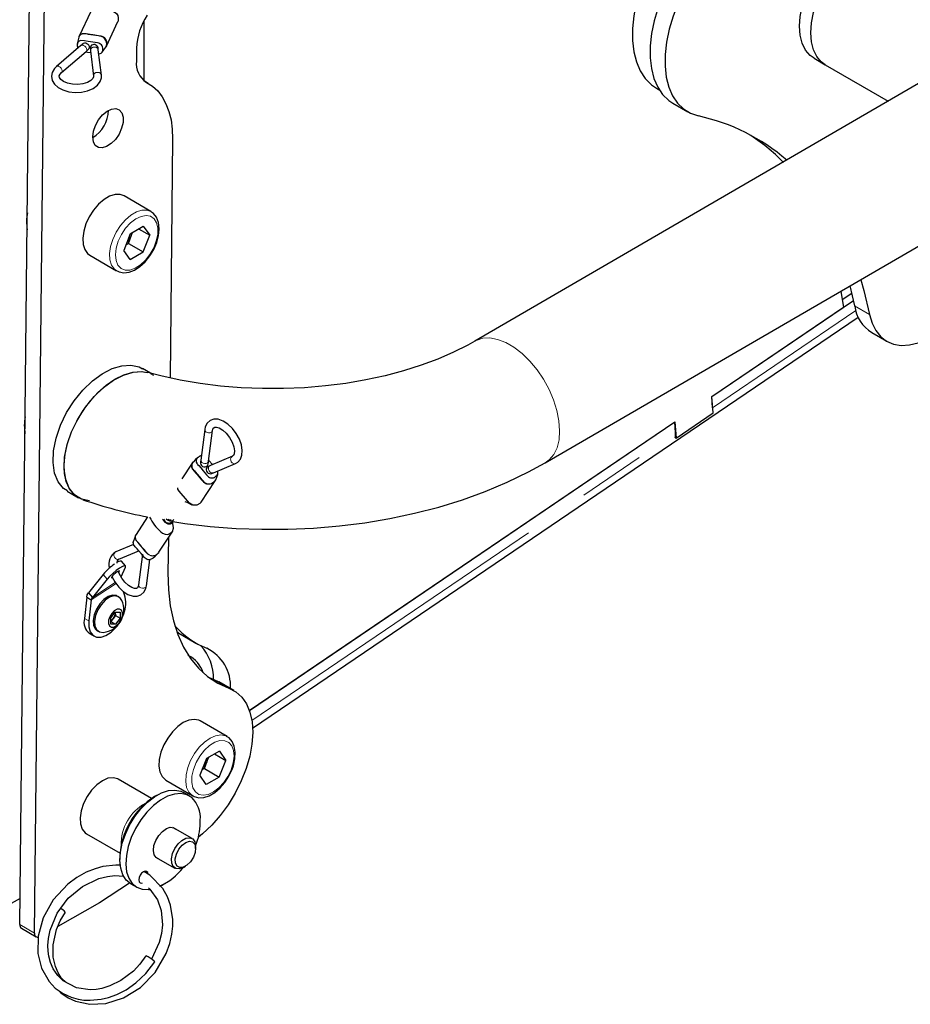
# Model space of a CAD drawing. Units: millimetres. Extents: x 50 to 4180, y 50 to 2920.
# Drawn here: x 2898 to 3068, y 499 to 686 of the extents above; entities that cross this region are included whole.
import ezdxf

# ---------------------------------------------------------------- set-up
doc = ezdxf.new("R2010")
doc.units = ezdxf.units.MM
doc.header["$LTSCALE"] = 10
doc.linetypes.add('PHANTOM', pattern=[12.7, 6.35, -1.27, 1.27, -1.27, 1.27, -1.27])

msp = doc.modelspace()

# ---------------------------------------------------------------- linework, layer by layer
at = {"color": 7, "linetype": 'Continuous', "lineweight": 25}
for p, q in [((2898.46, 514.17), (2900.7, 722.7)), ((2901.29, 512.53), (2903.52, 720.29)), ((2998.29, 601.82), (3178.89, 706.61)), ((2911.96, 687.51), (2909.77, 682.83)), ((2914.93, 680.91), (2917.12, 685.59)), ((2922.09, 674.32), (2922.09, 685.76)), ((2909.77, 682.83), (2909.7, 682.61)), ((2910.09, 681.02), (2905.43, 677.04)), ((2910.41, 681.34), (2910.36, 681.27)), ((2920.67, 680.55), (2920.64, 678.09)), ((2906.4, 675.9), (2911.07, 679.88)), ((2911.9, 680.04), (2912.48, 675.24)), ((2913.97, 675.42), (2913.39, 680.22)), ((3049.36, 678.61), (3051.49, 677.39)), ((3076.7, 678.19), (2984.89, 624.91)), ((3051.49, 677.39), (3063.44, 670.49)), ((2906.41, 675.91), (2906.4, 675.9)), ((2922.85, 673.86), (2922.18, 674.25)), ((3022.54, 670.09), (3025.37, 668.46)), ((2927.51, 663.33), (2927.02, 617.95)), ((2923.38, 649.54), (2918.28, 652.48)), ((2919.45, 645.32), (2921.91, 646.75)), ((2921.91, 646.75), (2923.15, 645.01)), ((2919.45, 645.32), (2918.23, 642.15)), ((2919.1, 643.48), (2919.71, 645.06)), ((2919.71, 645.06), (2919.91, 645.59)), ((2921.03, 646.24), (2923.15, 645.01)), ((2921.93, 641.85), (2923.15, 645.01)), ((2918.64, 643.21), (2919.1, 643.48)), ((2919.1, 643.48), (2921.93, 641.85)), ((2911.78, 641.22), (2916.88, 638.28)), ((2919.47, 640.41), (2918.23, 642.15)), ((2919.47, 640.41), (2921.93, 641.85)), ((3054.42, 634.32), (3054.95, 631.36)), ((3054.7, 632.82), (3056.52, 634.03)), ((3056.18, 635.39), (3057.06, 631.6)), ((3029.92, 614.39), (3056.84, 632.65)), ((3029.95, 614.41), (3054.95, 631.36)), ((2942.7, 551.47), (3057.73, 629.5)), ((3060.33, 626.53), (3063.15, 624.89)), ((2923.32, 618.85), (2921.8, 619.73)), ((2923.31, 618.79), (2923.89, 618.45)), ((3030.09, 612.29), (3029.92, 614.39)), ((3030.2, 611.29), (3029.95, 614.41)), ((3023.15, 606.52), (3030.2, 611.29)), ((2942.08, 554.81), (3022.88, 609.61)), ((2942.09, 554.8), (3022.91, 609.63)), ((3023.05, 607.51), (3022.88, 609.61)), ((3022.91, 609.63), (3023.15, 606.52)), ((2933.61, 608.13), (2932.87, 602.33)), ((2934.35, 602.14), (2935.1, 607.94)), ((3023, 606.58), (3023.03, 606.59)), ((3023.15, 606.52), (3023.03, 606.59)), ((2935.06, 601.48), (2934.37, 602.28)), ((2938.88, 603.08), (2934.68, 601.32)), ((2931.22, 601.76), (2929.29, 598.81)), ((2935.26, 599.94), (2939.46, 601.69)), ((2932.94, 594.35), (2935.58, 598.38)), ((2935.62, 598.47), (2935.57, 598.39)), ((2907.51, 596.43), (2909.64, 595.2)), ((2922.76, 591.57), (2920.57, 588.22)), ((2927.52, 590.72), (2927.77, 591.1)), ((2924.92, 584.83), (2927.55, 588.86)), ((2926.7, 587.55), (2926.62, 580.91)), ((2920.11, 586.33), (2916.7, 584.91)), ((2917.28, 583.53), (2921.09, 585.11)), ((2921.79, 584.45), (2921.03, 578.64)), ((2922.52, 578.45), (2923.17, 583.43)), ((2924.73, 584.64), (2924.91, 584.82)), ((2917.73, 580.15), (2918.53, 582.01)), ((2918.55, 582.26), (2917.79, 583.15)), ((2914.32, 580.65), (2911.5, 577.13)), ((2915.08, 579.75), (2912.26, 576.24)), ((2911.21, 576.31), (2910.75, 572.29)), ((2911.21, 576.31), (2912.06, 575.82)), ((2911.5, 577.13), (2912.26, 576.24)), ((2912.06, 575.82), (2911.6, 571.8)), ((2917.27, 576.37), (2917, 576.53)), ((2918.5, 576.32), (2918.2, 577.37)), ((2915.75, 572.37), (2916.62, 573.5)), ((2915.79, 571.22), (2915.75, 572.37)), ((2916.2, 572.27), (2915.77, 571.72)), ((2916.64, 572.84), (2916.2, 572.27)), ((2916.62, 573.42), (2916.61, 573.49)), ((2916.61, 573.49), (2916.62, 573.42)), ((2916.62, 573.5), (2917.52, 573.46)), ((2916.62, 573.42), (2916.64, 572.84)), ((2916.64, 572.84), (2917.55, 572.31)), ((2917.55, 572.31), (2916.69, 571.18)), ((2917.52, 573.46), (2917.55, 572.31)), ((2915.77, 571.71), (2916.69, 571.18)), ((2916.69, 571.18), (2915.79, 571.22)), ((2911.75, 569.4), (2912.6, 568.91)), ((2913.2, 569.95), (2913.47, 569.79)), ((2928.69, 569.49), (2931.95, 567.61)), ((2930.85, 565.06), (2930.49, 565.27)), ((2934.44, 561.05), (2935.37, 560.68)), ((2935.37, 560.68), (2936.3, 560.25)), ((2939.13, 558.62), (2936.3, 560.25)), ((2937.84, 549.87), (2932.74, 552.81)), ((2936.4, 547.08), (2933.94, 545.68)), ((2934.16, 545.36), (2934.38, 545.93)), ((2935.47, 546.55), (2937.61, 545.31)), ((2936.4, 547.08), (2937.61, 545.31)), ((2933.94, 545.68), (2932.69, 542.51)), ((2933.54, 543.78), (2934.16, 545.36)), ((2936.37, 542.15), (2937.61, 545.31)), ((2933.91, 540.75), (2932.69, 542.51)), ((2933.54, 543.78), (2933.09, 543.53)), ((2933.54, 543.78), (2936.37, 542.15)), ((2936.37, 542.15), (2933.91, 540.75)), ((2923.52, 538.11), (2917.17, 541.77)), ((2926.25, 541.55), (2931.34, 538.61)), ((2924.56, 538.74), (2924.07, 538.45)), ((2930.7, 538.58), (2929.56, 539.23)), ((2931.34, 538.61), (2931.24, 538.67)), ((2932.77, 533.43), (2932.77, 534)), ((2910.9, 531.57), (2911.17, 531.38)), ((2911.17, 531.38), (2917.52, 527.71)), ((2931.21, 530.49), (2927.53, 532.61)), ((2931.88, 528.59), (2931.88, 529)), ((2917.49, 527.06), (2917.49, 526.49)), ((2924.28, 526.98), (2927.96, 524.86)), ((2929.59, 525.02), (2929.94, 525.22)), ((2919.35, 522.05), (2913.65, 518.27)), ((2919.56, 521.91), (2920.7, 521.26)), ((2925.7, 521.75), (2926.19, 522.04)), ((2898.52, 519.1), (2895.02, 517.14)), ((2913.65, 518.27), (2905.69, 513.79)), ((2898.78, 513.46), (2901.6, 511.83))]:
    msp.add_line(p, q, dxfattribs=at)
at = {"color": 8, "linetype": 'PHANTOM', "lineweight": 18}
for p, q in [((2922.28, 674.18), (2922.52, 674.04)), ((3030.09, 612.29), (3057.28, 630.73)), ((3059.89, 629.96), (3057.06, 631.6)), ((2942.55, 552.91), (3023.05, 607.51)), ((2914.32, 580.65), (2915.08, 579.75)), ((2912.06, 575.82), (2916.77, 578.9)), ((2912.26, 576.24), (2916.62, 579.1)), ((2910.75, 572.29), (2911.6, 571.8)), ((2935.37, 560.68), (2938.2, 559.05)), ((2898.46, 514.17), (2901.29, 512.53))]:
    msp.add_line(p, q, dxfattribs=at)
at = {"color": 7, "linetype": 'Continuous', "lineweight": 25, "flags": 128}
for points in [[(3049.36, 678.61), (3048.6, 679.17), (3047.75, 680.18), (3047.12, 681.46), (3046.73, 682.98), (3046.6, 684.7), (3046.72, 686.56), (3047.1, 688.53), (3047.73, 690.54), (3048.57, 692.54), (3049.63, 694.47), (3050.86, 696.29), (3052.22, 697.94), (3053.7, 699.38), (3055.24, 700.57), (3056.79, 701.48), (3058.33, 702.07), (3059.81, 702.35), (3061.18, 702.28), (3062.41, 701.89), (3062.71, 701.74)], [(3051.49, 677.39), (3050.73, 677.94), (3049.87, 678.95), (3049.24, 680.23), (3048.85, 681.76), (3048.72, 683.47), (3048.85, 685.34), (3049.22, 687.3), (3049.85, 689.31), (3050.7, 691.31), (3051.75, 693.25), (3052.98, 695.07), (3054.35, 696.72), (3055.82, 698.16), (3057.36, 699.35), (3058.92, 700.25), (3060.45, 700.85), (3061.93, 701.12), (3063.3, 701.06), (3064.54, 700.67), (3064.83, 700.51)], [(3051.49, 677.39), (3050.73, 677.94), (3049.87, 678.95), (3049.24, 680.23), (3048.85, 681.76), (3048.72, 683.47), (3048.85, 685.34), (3049.22, 687.3), (3049.85, 689.31), (3050.7, 691.31), (3051.75, 693.25), (3052.98, 695.07), (3054.35, 696.72), (3055.82, 698.16), (3057.36, 699.35), (3058.92, 700.25), (3060.45, 700.85), (3061.93, 701.12), (3063.3, 701.06), (3064.54, 700.67), (3064.83, 700.51)], [(3019.76, 699.3), (3018.41, 696.84), (3017.25, 694.31), (3016.3, 691.75), (3015.58, 689.2), (3015.09, 686.7), (3014.85, 684.28), (3014.85, 681.99), (3015.11, 679.87), (3015.6, 677.93), (3016.33, 676.23), (3017.29, 674.77), (3018.45, 673.59), (3019.81, 672.7), (3019.95, 672.63)], [(3023.24, 695.5), (3021.88, 693.14), (3020.71, 690.71), (3019.74, 688.23), (3019, 685.75), (3018.49, 683.31), (3018.23, 680.96), (3018.22, 678.73), (3018.45, 676.66), (3018.93, 674.79), (3019.65, 673.14), (3020.59, 671.75), (3021.74, 670.63), (3022.54, 670.09)], [(3026.07, 693.87), (3024.71, 691.51), (3023.54, 689.07), (3022.57, 686.59), (3021.83, 684.12), (3021.32, 681.68), (3021.06, 679.33), (3021.05, 677.1), (3021.28, 675.03), (3021.76, 673.16), (3022.48, 671.51), (3023.42, 670.12), (3024.57, 669), (3025.91, 668.18), (3027.41, 667.67)], [(2911.98, 687.5), (2912.33, 687.9), (2912.97, 688.02), (2913.6, 687.93), (2915.99, 687.55), (2916.43, 687.41), (2916.84, 687.12), (2917.12, 686.72), (2917.19, 686.3), (2917.15, 685.68), (2917.09, 685.61)], [(2909.7, 682.63), (2909.53, 681.85), (2909.4, 681.3)], [(2909.72, 682.67), (2909.73, 682.72), (2909.78, 682.82)], [(2913.27, 681.52), (2911.49, 681.8), (2910.79, 681.91), (2910.1, 681.99), (2909.91, 681.95), (2909.74, 681.88), (2909.6, 681.77), (2909.5, 681.64), (2909.43, 681.49), (2909.41, 681.4), (2909.41, 681.36), (2909.41, 681.33), (2909.41, 681.33), (2909.41, 681.32), (2909.41, 681.3), (2909.4, 681.24), (2909.4, 680.99), (2909.41, 680.82), (2909.45, 680.64), (2909.51, 680.52)], [(2910.35, 681.28), (2910.21, 681.13), (2910.09, 681.02)], [(2911.61, 680.46), (2911.63, 680.48), (2911.71, 680.67), (2911.7, 680.88), (2911.61, 681.08), (2911.45, 681.26), (2911.24, 681.39), (2911, 681.47), (2910.75, 681.48), (2910.53, 681.41), (2910.41, 681.34)], [(2911.07, 679.88), (2911.48, 680.29), (2911.63, 680.47)], [(2911.94, 680.81), (2911.89, 680.27), (2911.9, 680.04)], [(2912.13, 681.1), (2911.99, 680.95), (2911.94, 680.81)], [(2913.48, 679.48), (2913.55, 679.47), (2913.74, 679.51), (2913.91, 679.58), (2914.04, 679.69), (2914.15, 679.82), (2914.21, 679.98), (2914.23, 680.07), (2914.23, 680.11), (2914.23, 680.13), (2914.23, 680.14), (2914.23, 680.14), (2914.23, 680.14), (2914.23, 680.14), (2914.23, 680.15), (2914.23, 680.15), (2914.23, 680.17), (2914.23, 680.23), (2914.23, 680.49), (2914.18, 680.83), (2914.1, 680.99), (2913.98, 681.15), (2913.83, 681.28), (2913.66, 681.39), (2913.47, 681.48), (2913.27, 681.52)], [(2913.39, 680.22), (2913.39, 680.42), (2913.39, 680.43)], [(2914.11, 679.77), (2914.46, 680.24), (2914.82, 680.72)], [(2914.8, 680.71), (2914.83, 680.74), (2914.92, 680.93)], [(2914.93, 680.92), (2914.92, 680.89), (2914.87, 680.82)], [(2911.01, 679.83), (2911.33, 679.78), (2911.95, 679.69)], [(2905.43, 677.04), (2905.05, 676.66), (2904.62, 675.95), (2904.48, 675.2), (2904.64, 674.4), (2905.06, 673.7), (2905.74, 673.09), (2906.66, 672.6), (2907.77, 672.27), (2908.98, 672.13), (2910.2, 672.19), (2911.36, 672.44), (2912.39, 672.87), (2913.23, 673.5), (2913.74, 674.18), (2913.97, 674.92), (2913.97, 675.42)], [(2912.48, 675.24), (2912.48, 675.09), (2912.34, 674.76), (2911.98, 674.39), (2911.33, 674.02), (2910.47, 673.76), (2909.49, 673.63), (2908.48, 673.68), (2907.54, 673.88), (2906.77, 674.21), (2906.27, 674.6), (2906.02, 674.96), (2905.99, 675.27), (2906.13, 675.61), (2906.4, 675.9)], [(2922.52, 674.04), (2923.66, 673.32), (2924.67, 672.41), (2925.53, 671.29), (2926.25, 670), (2926.81, 668.54), (2927.21, 666.93), (2927.45, 665.19), (2927.51, 663.33)], [(2912.33, 663.7), (2912.47, 664.77), (2912.86, 665.88), (2913.45, 666.95), (2914.21, 667.87), (2915.05, 668.57), (2915.91, 668.98), (2916.71, 669.07), (2917.38, 668.82), (2917.86, 668.26), (2918.1, 667.45), (2918.09, 666.44), (2917.83, 665.34), (2917.33, 664.24), (2916.65, 663.23), (2915.84, 662.41), (2914.98, 661.85), (2914.14, 661.6), (2913.4, 661.68), (2912.82, 662.09), (2912.45, 662.78), (2912.33, 663.7)], [(2918.28, 652.48), (2917.54, 652.74), (2916.59, 652.74), (2915.55, 652.42), (2914.48, 651.8), (2913.44, 650.91), (2912.49, 649.8), (2911.68, 648.53), (2911.04, 647.17)], [(2916.97, 638.27), (2917.35, 638.06), (2918.27, 637.91), (2919.25, 638.03), (2920.27, 638.42), (2921.31, 639.09), (2922.3, 640), (2923.18, 641.1), (2923.92, 642.32), (2924.48, 643.62), (2924.83, 644.94), (2924.96, 646.22), (2924.83, 647.42), (2924.43, 648.45), (2923.87, 649.17), (2923.47, 649.43)], [(2923.38, 649.54), (2923.45, 649.49), (2923.47, 649.48)], [(2911.04, 647.17), (2910.62, 645.8), (2910.44, 644.48), (2910.51, 643.29), (2910.82, 642.29), (2911.36, 641.54), (2911.78, 641.22)], [(2919.71, 645.06), (2919.83, 645.42), (2919.87, 645.56)], [(3058.21, 636.59), (3058.81, 634.53), (3059.89, 629.96)], [(3059.89, 629.96), (3060.37, 628.32), (3061.08, 626.91), (3062.01, 625.77), (3063.13, 624.91), (3064.44, 624.35), (3065.89, 624.11), (3067.46, 624.19), (3069.12, 624.58), (3070.83, 625.29), (3072.55, 626.29)], [(2984.89, 624.91), (2983.56, 624.17), (2980.84, 622.8), (2977.89, 621.52), (2974.73, 620.34), (2971.38, 619.28), (2967.86, 618.35), (2964.2, 617.55), (2960.41, 616.9), (2956.52, 616.41), (2952.57, 616.07), (2948.57, 615.9), (2944.56, 615.9), (2940.56, 616.07), (2936.61, 616.4), (2932.72, 616.89), (2928.93, 617.54), (2925.26, 618.33), (2922.82, 618.98)], [(2906.21, 608.96), (2907.38, 611.35), (2908.82, 613.61), (2910.47, 615.62), (2912.27, 617.36), (2914.14, 618.73), (2916.04, 619.71), (2917.88, 620.26), (2919.6, 620.37), (2921.17, 620.03), (2921.77, 619.67)], [(2908.33, 607.73), (2909.29, 609.75), (2910.49, 611.74), (2911.82, 613.52), (2913.31, 615.15), (2914.89, 616.54), (2916.56, 617.68), (2918.25, 618.52), (2919.93, 619.02), (2921.51, 619.16), (2922.81, 618.94)], [(2908.33, 607.73), (2909.5, 610.13), (2910.94, 612.38), (2912.59, 614.4), (2914.39, 616.13), (2916.26, 617.5), (2918.16, 618.48), (2920, 619.04), (2921.73, 619.15), (2922.22, 619.04)], [(2939.46, 601.69), (2939.9, 601.95), (2940.4, 602.54), (2940.68, 603.28), (2940.75, 604.19), (2940.58, 605.23), (2940.19, 606.33), (2939.61, 607.4), (2938.87, 608.36), (2938.02, 609.17), (2937.11, 609.76), (2936.15, 610.09), (2935.34, 610.1), (2934.64, 609.85), (2934.06, 609.33), (2933.72, 608.63), (2933.61, 608.13)], [(2907.55, 596.48), (2906.77, 596.96), (2905.76, 598.22), (2905.08, 599.88), (2904.79, 601.86), (2904.88, 604.11), (2905.36, 606.49), (2906.21, 608.96)], [(2910.5, 594.87), (2909.95, 595.04), (2908.8, 595.82), (2907.95, 596.88), (2907.32, 598.27), (2906.98, 599.82), (2906.9, 601.61), (2907.09, 603.47), (2907.54, 605.46), (2908.33, 607.73)], [(2909.23, 595.53), (2908.9, 595.74), (2907.88, 596.99), (2907.2, 598.65), (2906.91, 600.64), (2907, 602.88), (2907.48, 605.27), (2908.33, 607.73)], [(2935.1, 607.94), (2935.15, 608.19), (2935.31, 608.48), (2935.51, 608.61), (2935.85, 608.62), (2936.37, 608.45), (2937.02, 608.05), (2937.69, 607.43), (2938.31, 606.64), (2938.81, 605.75), (2939.13, 604.87), (2939.25, 604.09), (2939.2, 603.52), (2939.05, 603.2), (2938.88, 603.08)], [(2931.41, 601.96), (2931.35, 601.92), (2931.18, 601.63), (2931.13, 601.32), (2931.19, 600.98), (2931.24, 600.85), (2931.3, 600.75), (2931.38, 600.62), (2931.4, 600.59), (2931.44, 600.55), (2931.64, 600.32), (2931.82, 600.1), (2932.2, 599.66), (2932.96, 598.77), (2933.35, 598.31), (2933.39, 598.26), (2933.42, 598.23), (2933.57, 598.1), (2933.93, 597.9), (2934.3, 597.81), (2934.62, 597.82), (2934.92, 597.91), (2934.96, 597.93), (2935.04, 597.99), (2935.14, 598.05), (2935.31, 598.17), (2935.37, 598.21), (2935.43, 598.25), (2935.48, 598.29), (2935.56, 598.38), (2935.69, 598.61), (2935.69, 598.61)], [(2931.41, 601.96), (2931.3, 601.87), (2931.24, 601.75)], [(2932.27, 602.8), (2931.88, 602.43), (2931.39, 601.96)], [(2932.97, 603.16), (2932.81, 603.12), (2932.71, 603.09), (2932.67, 603.07), (2932.64, 603.05), (2932.64, 603.05), (2932.64, 603.04), (2932.62, 603.03), (2932.57, 603), (2932.35, 602.86), (2932.21, 602.76), (2932.09, 602.63), (2932.01, 602.48), (2931.97, 602.31), (2931.97, 602.14), (2932.01, 601.95), (2932.08, 601.78), (2932.14, 601.68), (2932.17, 601.64), (2932.19, 601.62), (2932.19, 601.62), (2932.2, 601.61), (2932.2, 601.61), (2932.2, 601.61), (2932.2, 601.61), (2932.21, 601.59), (2932.26, 601.53), (2932.46, 601.3), (2932.84, 600.86), (2933.31, 600.3), (2933.61, 599.95), (2933.96, 599.54), (2934.34, 599.16), (2934.52, 599.05), (2934.72, 598.98), (2934.92, 598.94), (2935.11, 598.95), (2935.29, 598.99), (2935.39, 599.03), (2935.43, 599.05), (2935.44, 599.06), (2935.45, 599.07), (2935.46, 599.07), (2935.46, 599.07), (2935.46, 599.07), (2935.46, 599.07), (2935.46, 599.07), (2935.48, 599.08), (2935.53, 599.12), (2935.75, 599.26), (2936, 599.49), (2936.08, 599.64), (2936.12, 599.81), (2936.12, 599.99), (2936.08, 600.17), (2936.04, 600.26)], [(2932.8, 601.99), (2932.79, 601.95), (2932.78, 601.74), (2932.86, 601.52), (2933, 601.31), (2933.21, 601.15), (2933.45, 601.06), (2933.69, 601.04), (2933.9, 601.1), (2934.07, 601.22), (2934.17, 601.39)], [(2932.87, 602.33), (2932.8, 602.01), (2932.8, 602)], [(2934.17, 601.37), (2934.32, 601.9), (2934.35, 602.14)], [(2927.56, 590.69), (2929.83, 590.33), (2934.67, 589.76), (2939.56, 589.38), (2944.47, 589.2), (2949.39, 589.22), (2954.3, 589.43), (2959.18, 589.84), (2964.02, 590.44), (2968.79, 591.24), (2973.48, 592.24), (2978.07, 593.42), (2982.55, 594.8), (2986.89, 596.37), (2991.09, 598.13), (2995.12, 600.08), (2998.29, 601.82)], [(2931.24, 601.75), (2931.29, 601.85), (2931.3, 601.86)], [(2934.06, 600.92), (2934, 600.87), (2933.9, 600.69), (2933.88, 600.48), (2933.94, 600.25), (2934.08, 600.05), (2934.27, 599.88), (2934.51, 599.77), (2934.75, 599.74), (2934.98, 599.78), (2935.1, 599.86)], [(2934.68, 601.32), (2934.22, 601.06), (2934.04, 600.92)], [(2935.11, 599.85), (2935.19, 599.91), (2935.26, 599.94)], [(2935.57, 598.39), (2935.64, 598.49), (2935.67, 598.6)], [(2935.69, 598.6), (2935.88, 599.11), (2936.07, 599.62)], [(2928.75, 596.47), (2928.52, 596.85), (2928.48, 597.08)], [(2932.94, 594.36), (2932.65, 594.07), (2932.09, 593.76), (2931.37, 593.77), (2930.74, 594.14), (2930.32, 594.62), (2928.75, 596.47)], [(2911.73, 594.58), (2910.21, 594.92), (2909.67, 595.26)], [(2929.81, 594.48), (2930.18, 594.34), (2931.16, 593.84)], [(2926.29, 591.21), (2926.56, 590.97), (2926.92, 590.81)], [(2927.68, 589.5), (2927.57, 590.3), (2927.56, 590.78)], [(2925.26, 588.74), (2925.61, 588.44), (2926.08, 588.25), (2926.57, 588.23), (2926.98, 588.4), (2927.49, 588.78), (2927.69, 589.39), (2927.65, 589.5)], [(2924.05, 583.96), (2924, 583.9), (2923.93, 583.83), (2923.9, 583.81), (2923.87, 583.79), (2923.87, 583.79), (2923.86, 583.78), (2923.85, 583.77), (2923.79, 583.74), (2923.58, 583.6), (2923.43, 583.5), (2923.26, 583.44), (2923.07, 583.42), (2922.87, 583.43), (2922.68, 583.48), (2922.49, 583.57), (2922.32, 583.69), (2922.23, 583.76), (2922.2, 583.8), (2922.18, 583.81), (2922.18, 583.82), (2922.17, 583.83), (2922.17, 583.83), (2922.17, 583.83), (2922.17, 583.83), (2922.15, 583.85), (2922.1, 583.91), (2921.91, 584.14), (2921.53, 584.59), (2921.06, 585.15), (2920.77, 585.49), (2920.42, 585.9), (2920.11, 586.33), (2920.05, 586.52), (2920.03, 586.7), (2920.05, 586.88), (2920.08, 586.96)], [(2920.46, 588), (2920.27, 587.48), (2920.07, 586.97)], [(2920.58, 588.21), (2920.55, 588.17), (2920.47, 587.98)], [(2920.47, 587.98), (2920.52, 588.12), (2920.53, 588.13)], [(2923.83, 583.76), (2924.22, 584.13), (2924.76, 584.64)], [(2924.84, 584.76), (2924.79, 584.66), (2924.74, 584.62)], [(2918.53, 582.01), (2918.56, 582.24), (2918.36, 582.29), (2917.97, 582.15), (2917.43, 581.83), (2916.79, 581.38), (2916.14, 580.84), (2915.55, 580.27), (2915.08, 579.75)], [(2915.94, 580.17), (2915.87, 580.03), (2915.93, 579.97), (2916.09, 580.02), (2916.09, 580.02)], [(2917.3, 581.03), (2917.35, 581.1), (2917.42, 581.25), (2917.36, 581.3), (2917.2, 581.25), (2916.96, 581.11), (2916.66, 580.9), (2916.37, 580.65), (2916.11, 580.39), (2915.94, 580.17)], [(2916.04, 580.12), (2916.54, 579.2), (2917.27, 578.23), (2918.11, 577.42), (2919.03, 576.82), (2919.99, 576.49), (2920.79, 576.48), (2921.48, 576.73), (2922.06, 577.25), (2922.41, 577.95), (2922.52, 578.45)], [(2921.03, 578.64), (2920.97, 578.39), (2920.82, 578.1), (2920.62, 577.98), (2920.28, 577.97), (2919.77, 578.13), (2919.12, 578.54), (2918.46, 579.16), (2917.84, 579.95), (2917.35, 580.84), (2917.2, 581.25)], [(2926.62, 580.91), (2926.72, 577.7), (2927.06, 574.67), (2927.66, 571.83), (2928.5, 569.2), (2929.58, 566.82), (2930.89, 564.69), (2932.42, 562.83), (2934.16, 561.26), (2936.09, 560), (2938.2, 559.05)], [(2911.21, 576.31), (2911.3, 576.77), (2911.5, 577.13)], [(2912.06, 575.82), (2912.14, 576.05), (2912.26, 576.24)], [(2917, 576.53), (2916.82, 576.61), (2916.1, 576.7), (2915.28, 576.44), (2914.45, 575.87), (2913.67, 575.05)], [(2917.85, 575.7), (2917.64, 576.04), (2917.09, 576.46), (2916.37, 576.54), (2915.55, 576.29), (2914.72, 575.72), (2913.94, 574.89)], [(2913.67, 575.05), (2913.04, 574.04), (2912.61, 572.96), (2912.42, 571.91), (2912.49, 570.98), (2912.82, 570.28), (2913.2, 569.95)], [(2913.94, 574.89), (2913.31, 573.89), (2912.87, 572.81), (2912.69, 571.75), (2912.76, 570.83), (2913.09, 570.12), (2913.64, 569.71), (2914.34, 569.62)], [(2915.94, 573.24), (2915.56, 572.61), (2915.34, 571.93), (2915.33, 571.32), (2915.51, 570.86), (2915.87, 570.63), (2916.35, 570.65), (2916.87, 570.94), (2917.37, 571.43), (2917.75, 572.07), (2917.96, 572.75), (2917.98, 573.36), (2917.79, 573.82), (2917.43, 574.05), (2916.96, 574.03), (2916.43, 573.74), (2915.94, 573.24)], [(2911.6, 571.8), (2911.59, 570.68), (2911.85, 569.75), (2912.35, 569.08), (2913.05, 568.73), (2913.91, 568.71), (2914.85, 569.02), (2915.82, 569.65), (2916.73, 570.55), (2917.03, 570.94)], [(2928.69, 569.49), (2928.57, 569.56), (2928.31, 569.72)], [(2938.2, 559.05), (2939.52, 558.37), (2940.65, 557.36), (2941.55, 556.05), (2942.2, 554.46), (2942.59, 552.63), (2942.72, 550.6), (2942.57, 548.41), (2942.16, 546.12), (2941.48, 543.78), (2940.56, 541.43), (2939.42, 539.12), (2938.08, 536.92), (2936.57, 534.87), (2934.93, 533.01), (2933.18, 531.38), (2932.41, 530.77)], [(2932.74, 552.81), (2932.47, 552.94), (2931.59, 553.11), (2930.59, 552.96), (2929.53, 552.5), (2928.47, 551.76), (2927.46, 550.76), (2926.57, 549.58), (2925.83, 548.26), (2925.29, 546.88), (2924.97, 545.53), (2924.91, 544.26), (2925.08, 543.14), (2925.5, 542.25), (2926.13, 541.62), (2926.25, 541.55)], [(2938.81, 543.6), (2939.05, 544.3), (2939.35, 545.61), (2939.41, 546.87), (2939.21, 548.03), (2938.81, 548.92), (2938.22, 549.6), (2937.75, 549.87)], [(2934.16, 545.36), (2934.28, 545.72), (2934.34, 545.91)], [(2931.24, 538.72), (2931.6, 538.48), (2932.49, 538.25), (2933.46, 538.3), (2934.47, 538.63), (2935.51, 539.23), (2936.52, 540.09), (2937.43, 541.14), (2938.21, 542.34), (2938.81, 543.6)], [(2917.17, 541.77), (2917.08, 541.82), (2916.22, 542.05), (2915.23, 541.93), (2914.18, 541.48), (2913.12, 540.72), (2912.13, 539.7), (2911.27, 538.48), (2910.59, 537.14), (2910.14, 535.77), (2909.94, 534.45), (2910, 533.26), (2910.33, 532.28), (2910.9, 531.57)], [(2919.56, 521.91), (2919.56, 521.92), (2918.7, 522.62), (2918.06, 523.61), (2917.65, 524.86), (2917.5, 526.31), (2917.59, 527.91), (2917.94, 529.61), (2918.53, 531.35), (2919.34, 533.06), (2920.33, 534.67), (2921.48, 536.14), (2922.74, 537.41), (2924.07, 538.43), (2925.41, 539.17), (2926.73, 539.59), (2927.96, 539.69), (2929.07, 539.47), (2929.56, 539.23)], [(2931.15, 538.26), (2930.2, 538.81), (2929.09, 539.04), (2927.86, 538.94), (2926.54, 538.52), (2925.2, 537.78), (2923.87, 536.76), (2922.61, 535.49), (2921.47, 534.02), (2920.47, 532.4), (2919.66, 530.69), (2919.07, 528.96), (2918.72, 527.26), (2918.63, 525.65), (2918.78, 524.2), (2919.19, 522.96), (2919.84, 521.97), (2920.69, 521.26), (2921.73, 520.87), (2922.9, 520.81), (2923.11, 520.83)], [(2924.85, 526.65), (2924.39, 526.88), (2924.01, 527.43), (2923.86, 528.21), (2923.96, 529.15), (2924.31, 530.14), (2924.86, 531.08), (2925.56, 531.86), (2926.32, 532.4), (2927.07, 532.64), (2927.72, 532.55), (2928.1, 532.28)], [(2929.59, 525.02), (2929.51, 524.98), (2928.76, 524.72), (2928.11, 524.79), (2927.62, 525.17), (2927.34, 525.82), (2927.3, 526.67), (2927.51, 527.63), (2927.95, 528.59), (2928.56, 529.46), (2929.29, 530.13), (2930.04, 530.54), (2930.75, 530.63), (2931.33, 530.41), (2931.72, 529.89), (2931.88, 529.13), (2931.88, 529)], [(2930.01, 529.75), (2930.7, 529.98), (2931.3, 529.86), (2931.71, 529.42), (2931.88, 528.72), (2931.79, 527.85), (2931.45, 526.93), (2930.9, 526.08), (2930.23, 525.42), (2929.52, 525.03), (2928.86, 524.98), (2928.35, 525.26), (2928.05, 525.84), (2928.01, 526.64), (2928.23, 527.55), (2928.68, 528.45), (2929.3, 529.22), (2930.01, 529.75)], [(2917.63, 525.42), (2916.74, 525.46), (2914.25, 525.17), (2912.78, 524.76), (2911.09, 524.08), (2909.29, 523.08), (2907.62, 521.84), (2904.84, 518.86), (2902.93, 515.46), (2901.96, 511.94), (2901.9, 508.64), (2902.59, 505.88), (2904.06, 503.33), (2905.22, 502.12), (2906.72, 501.07), (2908.25, 500.37), (2909.58, 500), (2910.65, 499.84), (2911.84, 499.78), (2913.94, 499.98), (2915.33, 500.31), (2916.93, 500.9), (2918.69, 501.8), (2920.55, 503.11), (2922.41, 504.87), (2924.12, 507.1), (2924.12, 507.1)], [(2922.45, 508.2), (2921.29, 506.63), (2920.07, 505.33), (2917.66, 503.52), (2915.61, 502.51), (2914.07, 502.05), (2912.98, 501.85), (2911.82, 501.78), (2909.24, 502.15), (2906.75, 503.45), (2905.7, 504.48), (2904.85, 505.74), (2904.31, 506.99), (2904, 508.14), (2903.86, 509.11), (2903.82, 510.2), (2903.92, 511.53), (2904.23, 513.09), (2905.59, 516.34), (2907.7, 519.18), (2910.38, 521.4), (2913.51, 522.9), (2915.12, 523.3), (2916.54, 523.46), (2918.21, 523.33)], [(2905.8, 501.72), (2906.29, 501.22), (2907.68, 500.26), (2909.08, 499.62), (2911.79, 499.03), (2914.85, 499.18), (2918.18, 500.24), (2921.39, 502.23), (2924.19, 505.09), (2926.3, 508.64), (2926.99, 510.58), (2927.39, 512.35), (2927.55, 513.87), (2927.56, 515.12), (2927.13, 517.83), (2926.56, 519.41), (2925.68, 521.01), (2923.16, 523.57), (2922.04, 524.22)], [(2922.58, 524.25), (2922.29, 524.31), (2921.96, 524.19), (2921.62, 523.91), (2921.33, 523.52), (2921.14, 523.08), (2921.08, 522.65), (2921.15, 522.3), (2921.34, 522.08), (2921.63, 522.03), (2921.76, 522.06)], [(2922.84, 523.76), (2922.78, 524.03), (2922.58, 524.25)], [(2925.1, 521.44), (2925.52, 521.65), (2925.7, 521.75)], [(2922.91, 521.16), (2923.2, 520.91), (2924.63, 518.83), (2925.32, 516.85), (2925.56, 514.14), (2925.38, 512.45), (2924.96, 510.76), (2923.5, 507.61)], [(2907.28, 503.17), (2906.37, 504.03), (2905.75, 505.02), (2905.24, 506.21), (2904.84, 507.96), (2904.81, 510.32), (2905.46, 513.25), (2906.15, 514.86), (2907.14, 516.53)], [(2924.11, 507.11), (2924.12, 507.11), (2924.07, 507.18), (2923.99, 507.24)]]:
    msp.add_lwpolyline(points, dxfattribs=at)
at = {"color": 8, "linetype": 'PHANTOM', "lineweight": 18, "flags": 128}
for points in [[(2913.79, 682.8), (2913.78, 682.8), (2913.63, 682.82), (2913.4, 682.86), (2912.92, 682.93), (2912.45, 683.01), (2911.49, 683.15), (2911.02, 683.23), (2910.65, 683.27), (2910.32, 683.22), (2910.07, 683.12), (2909.84, 682.9), (2909.7, 682.64), (2909.7, 682.61)], [(2909.78, 682.82), (2909.87, 682.98), (2910.1, 683.19), (2910.35, 683.3), (2910.66, 683.34), (2910.91, 683.33), (2910.91, 683.33), (2910.91, 683.33)], [(2913.8, 682.88), (2913.81, 682.88), (2913.81, 682.88)], [(2910.58, 681.07), (2910.82, 680.93), (2911.02, 680.72), (2911.16, 680.46), (2911.2, 680.21), (2911.16, 679.99), (2911.07, 679.88)], [(2905.91, 677.08), (2906.15, 676.95), (2906.35, 676.73), (2906.49, 676.48), (2906.53, 676.23), (2906.49, 676.01), (2906.41, 675.91)], [(2916.13, 644.24), (2916.77, 645.59), (2917.58, 646.86), (2918.53, 647.97), (2919.57, 648.86), (2920.64, 649.48), (2921.68, 649.8), (2922.63, 649.8), (2923.38, 649.54)], [(2917.19, 643.87), (2916.8, 642.57), (2916.66, 641.33), (2916.77, 640.23), (2917.13, 639.35), (2917.71, 638.73), (2918.48, 638.41), (2919.38, 638.42), (2920.37, 638.76), (2921.38, 639.4), (2922.35, 640.3), (2923.21, 641.4), (2923.91, 642.65), (2924.41, 643.95), (2924.68, 645.23), (2924.7, 646.4), (2924.46, 647.4), (2923.99, 648.16), (2923.31, 648.63), (2922.47, 648.78), (2921.51, 648.61), (2920.5, 648.12), (2919.51, 647.35), (2918.59, 646.34), (2917.8, 645.15), (2917.19, 643.87)], [(2916.94, 638.25), (2916.45, 638.6), (2915.91, 639.35), (2915.6, 640.35), (2915.54, 641.54), (2915.72, 642.86), (2916.13, 644.24)], [(2998.29, 601.82), (2999.06, 602.38), (2999.9, 603.39), (3000.53, 604.68), (3000.91, 606.2), (3001.03, 607.91), (3000.9, 609.78), (3000.51, 611.74), (2999.88, 613.75), (2999.03, 615.75), (2997.97, 617.68), (2996.73, 619.5), (2995.36, 621.14), (2993.88, 622.58), (2992.35, 623.76), (2990.79, 624.66), (2989.25, 625.26), (2987.78, 625.52), (2986.41, 625.46), (2985.18, 625.06), (2984.9, 624.92)], [(2935.1, 607.95), (2935.04, 607.79), (2934.88, 607.62), (2934.64, 607.52), (2934.35, 607.5), (2934.07, 607.56), (2933.83, 607.69), (2933.66, 607.88), (2933.61, 608.09), (2933.61, 608.13)], [(2934.35, 602.14), (2934.3, 601.98), (2934.14, 601.82), (2933.89, 601.72), (2933.61, 601.69), (2933.32, 601.75), (2933.08, 601.88), (2932.92, 602.07), (2932.86, 602.28), (2932.87, 602.33)], [(2938.89, 603.08), (2938.79, 603.03), (2938.62, 602.85), (2938.53, 602.6), (2938.54, 602.31), (2938.64, 602.04), (2938.82, 601.82), (2939.06, 601.68), (2939.31, 601.66), (2939.46, 601.69)], [(2934.68, 601.32), (2934.6, 601.28), (2934.42, 601.1), (2934.33, 600.84), (2934.34, 600.56), (2934.44, 600.29), (2934.63, 600.06), (2934.86, 599.93), (2935.12, 599.9), (2935.26, 599.94)], [(2935.57, 598.39), (2935.53, 598.31), (2935.47, 598.25), (2935.4, 598.18), (2935.33, 598.13), (2935.33, 598.13), (2935.33, 598.13)], [(2925.87, 591.15), (2925.87, 591.11), (2926, 590.8), (2926.21, 590.57), (2926.49, 590.43), (2926.65, 590.4), (2926.65, 590.4), (2926.65, 590.4)], [(2926.59, 590.22), (2926.54, 590.25), (2926.54, 590.25)], [(2924.74, 584.62), (2924.71, 584.59), (2924.67, 584.56), (2924.64, 584.54), (2924.57, 584.49), (2924.4, 584.38), (2924.05, 584.19), (2923.69, 584.13), (2923.34, 584.18), (2922.98, 584.33), (2922.85, 584.41), (2922.76, 584.49), (2922.65, 584.6), (2922.62, 584.63), (2922.59, 584.66), (2922.39, 584.9), (2922.2, 585.12), (2921.83, 585.56), (2921.08, 586.45), (2920.69, 586.92), (2920.65, 586.97), (2920.63, 587), (2920.53, 587.16), (2920.41, 587.52), (2920.42, 587.85), (2920.47, 587.98)], [(2917.28, 583.53), (2917.13, 583.49), (2916.88, 583.52), (2916.64, 583.65), (2916.46, 583.88), (2916.36, 584.15), (2916.35, 584.43), (2916.45, 584.69), (2916.62, 584.87), (2916.7, 584.91)], [(2921.03, 578.64), (2921.03, 578.59), (2921.08, 578.38), (2921.24, 578.2), (2921.48, 578.07), (2921.77, 578.01), (2922.05, 578.03), (2922.3, 578.13), (2922.46, 578.29), (2922.52, 578.45)], [(2931.24, 538.67), (2931.22, 538.68), (2930.59, 539.31), (2930.17, 540.21), (2930, 541.32), (2930.07, 542.59), (2930.38, 543.95), (2930.92, 545.32), (2931.66, 546.64), (2932.55, 547.82), (2933.56, 548.82), (2934.62, 549.56), (2935.68, 550.02), (2936.68, 550.17), (2937.56, 550), (2937.78, 549.9)], [(2938.63, 543.56), (2939.03, 544.87), (2939.18, 546.11), (2939.08, 547.21), (2938.74, 548.11), (2938.17, 548.74), (2937.41, 549.07), (2936.5, 549.08), (2935.52, 548.76), (2934.51, 548.13), (2933.54, 547.25), (2932.67, 546.15), (2931.96, 544.91), (2931.45, 543.61), (2931.17, 542.32), (2931.14, 541.14), (2931.36, 540.13), (2931.83, 539.36), (2932.5, 538.88), (2933.34, 538.71), (2934.29, 538.87), (2935.29, 539.34), (2936.29, 540.11), (2937.22, 541.11), (2938.01, 542.28), (2938.63, 543.56)]]:
    msp.add_lwpolyline(points, dxfattribs=at)
at = {"color": 7, "linetype": 'Continuous', "lineweight": 25}
for centre, radius, start, end in [((2933.18, 679.98), 12.53, 147.1212, 177.3754), ((2913.59, 681.41), 1.4, 329.9919, 81.8285), ((2912.57, 680.41), 0.818, 1.2812, 122.4793), ((2924.85, 677.59), 4.24, 173.2012, 236.7288), ((2909.18, 668.83), 6.13, 301.0144, 358.991), ((3019.32, 630.52), 38.02, 49.2085, 77.7092), ((3016.26, 631.87), 38.39, 44.6589, 57.4485), ((2909.17, 647.58), 9.41, 169.5229, 189.2465), ((2914.95, 646.9), 5.1, 318.1363, 338.934), ((3064.07, 632.52), 7.06, 187.5042, 238.0278), ((2908.75, 608.84), 9.41, 169.5229, 189.2465), ((3019.71, 607.21), 3.35, 349.0826, 5.2128), ((2940.73, 589.51), 10.18, 122.1009, 124.4809), ((2939.82, 680.52), 90.58, 251.0984, 259.1429), ((2930.73, 595.13), 8.41, 205.667, 229.449), ((2927.11, 591.82), 0.85, 234.9307, 276.5488), ((2927.15, 591.48), 0.704, 251.2417, 303.522), ((2917.97, 582.65), 2.59, 119.1728, 198.128), ((2917.69, 582.88), 0.768, 122.423, 188.952), ((2922.87, 573.36), 11.23, 124.8407, 139.5519), ((2917.66, 582.02), 1.14, 83.5014, 131.0979), ((2912.72, 575.2), 5.89, 335.0818, 10.9888), ((2913.91, 573.93), 4.32, 275.7958, 24.2096), ((2913.38, 571.58), 2.72, 164.8929, 233.2863), ((2914.85, 573.29), 1.69, 302.8429, 323.1439), ((2914.74, 573.45), 1.88, 321.1999, 358.8242), ((2940.09, 581.7), 16.27, 221.5841, 248.0593), ((2926.02, 560.9), 9.26, 358.8557, 42.0737), ((2930.41, 559.33), 8.12, 357.4376, 63.7037), ((2927.92, 560.21), 5.66, 18.2173, 62.8291), ((2929.42, 547.23), 5.1, 318.0707, 338.5486), ((2931.63, 526.49), 14.15, 122.316, 177.6894), ((2927.29, 534.36), 5.49, 356.2237, 45.2482), ((2920.55, 533.69), 12.22, 338.0169, 358.7947), ((2920.61, 531.73), 11.16, 293.8429, 322.6897), ((2904.84, 514.5), 3.06, 41.8305, 62.8415), ((2899.21, 514.08), 0.748, 173.0118, 234.7215), ((2901.93, 512.41), 0.649, 169.3847, 272.1411), ((2920.57, 503.44), 5.12, 48.0167, 68.2932)]:
    msp.add_arc(centre, radius, start, end, dxfattribs=at)
at = {"color": 8, "linetype": 'PHANTOM', "lineweight": 18}
for centre, radius, start, end in [((2946.3, 899.66), 219.2, 260.7101, 261.4739), ((2913.68, 681.55), 1.33, 4.7373, 84.6955), ((2910.37, 680.66), 0.458, 62.6677, 127.3654), ((2912.59, 680.06), 0.688, 85.0537, 181.4392), ((2912.74, 680.08), 0.671, 12.0849, 97.4221), ((2914.3, 681.24), 0.708, 332.9058, 0.9158), ((2923.29, 681.44), 8.29, 178.4568, 181.2791), ((2905.7, 676.68), 0.458, 62.6659, 127.3874), ((2913.16, 675.26), 0.688, 85.0565, 181.4077), ((2913.31, 675.28), 0.671, 12.0802, 97.4225), ((2932.17, 601.23), 1.07, 150.7233, 222.9572), ((2797.53, 484.64), 177.03, 39.9258, 40.8787), ((2934.34, 599.06), 1.32, 217.7205, 298.4214), ((2927.34, 592.03), 1.95, 206.9094, 245.8059), ((2926.87, 590.84), 0.674, 245.3283, 350.0204), ((2926.81, 591.3), 0.917, 260.2932, 320.7558), ((2921.56, 587.7), 1.11, 152.5465, 221.8514), ((3057.16, 699.85), 177.07, 219.6074, 220.5594), ((2923.69, 585.53), 1.34, 217.6662, 297.5889), ((2922.64, 587.32), 3.41, 299.3007, 306.4121), ((2924.31, 585.15), 0.674, 301.452, 332.1085), ((2926.61, 529.39), 8.89, 118.7095, 181.2959)]:
    msp.add_arc(centre, radius, start, end, dxfattribs=at)

doc.saveas('drawing.dxf')
